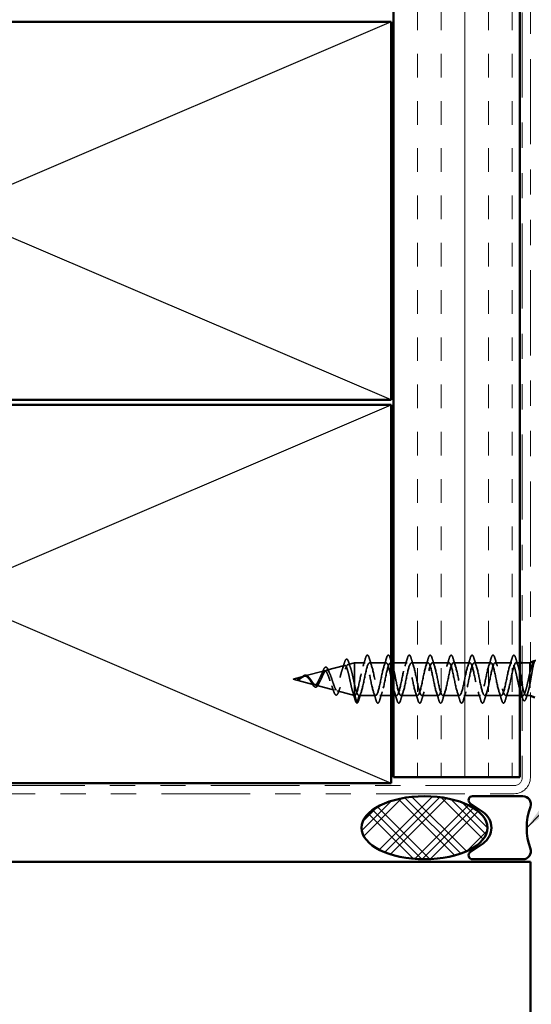
# Model space of a CAD drawing. Units: inches. Extents: x 0.6 to 33.4, y 0.6 to 21.4.
# Drawn here: x 6.4 to 8.4, y 4.2 to 8.1 of the extents above; entities that cross this region are included whole.
import ezdxf

# ---------------------------------------------------------------- set-up
doc = ezdxf.new("R2010")
doc.units = ezdxf.units.IN
doc.header["$LTSCALE"] = 2
doc.header["$MEASUREMENT"] = 0
doc.linetypes.add('DASHED', pattern=[0.2067, 0.1654, -0.0413])
doc.linetypes.add('DOUBLE_DASH_CHAIN', pattern=[1.2403, 0.6614, -0.0827, 0.1654, -0.0827, 0.1654, -0.0827])
for name, color, linetype, lineweight in [('Hatch (ANSI)', 7, 'Continuous', 18), ('Hidden (ANSI)', 7, 'DASHED', 35), ('Sketch Geometry (ANSI)', 7, 'Continuous', 25), ('Symbol (ANSI)', 7, 'Continuous', 25), ('Visible (ANSI)', 7, 'Continuous', 50)]:
    doc.layers.add(name, color=color, linetype=linetype, lineweight=lineweight)
doc.styles.add('Note Text (ANSI)', font='tahoma.ttf')
doc.dimstyles.new('Default (ANSI)$7', dxfattribs={"dimscale": 2, "dimtxt": 0.12, "dimasz": 0.098425, "dimexe": 0.125, "dimexo": 0.0625, "dimgap": 0.031496, "dimtad": 0, "dimtih": 1, "dimtoh": 1, "dimrnd": 1e-08, "dimzin": 4, "dimdsep": 46, "dimtxsty": 'Note Text (ANSI)', "dimcen": 0.09, "dimdle": 0.393701, "dimclrd": 256, "dimclre": 256, "dimclrt": 256, "dimadec": 0, "dimazin": 1, "dimtfac": 1, "dimtofl": 0, "dimtmove": 0, "dimatfit": 3, "dimfxl": 1, "dimtolj": 1, "dimtzin": 4, "dimlwd": -1, "dimlwe": -1, "dimarcsym": 0})

msp = doc.modelspace()

# ---------------------------------------------------------------- hatches: boundary and pattern name
at = {"layer": 'Hatch (ANSI)', "true_color": 0x804000}
h = msp.add_hatch(dxfattribs=at)
h.set_pattern_fill('INSUL', color=36, scale=0.75, angle=90, style=0)
h.paths.add_polyline_path([(8.37358, 19.02042), (8.37358, 5.09883), (7.87358, 5.09883), (7.87358, 19.02042)])
at = {"layer": 'Hatch (ANSI)'}
h = msp.add_hatch(dxfattribs=at)
h.set_pattern_fill('CUST29', color=256, style=0, pattern_type=2)
h.set_pattern_definition([(45, (0, 0), (-0.0883883, 0.0883883), []), (45, (0.03125, 0), (-0.0883883, 0.0883883), []), (45, (0.0625, 0), (-0.0883883, 0.0883883), []), (135, (0, 0), (-0.0883883, -0.0883883), []), (135, (0.03125, 0), (-0.0883883, -0.0883883), []), (135, (0.0625, 0), (-0.0883883, -0.0883883), [])])
edge = h.paths.add_edge_path()
edge.add_ellipse((7.99612, 4.89864), major_axis=(0.25, 0), ratio=0.5, start_angle=0, end_angle=360)

# ---------------------------------------------------------------- linework, layer by layer
at = {"layer": 'Hidden (ANSI)', "ltscale": 0.025357}
msp.add_line((7.69276, 5.54623), (7.71858, 5.55314), dxfattribs=at)
at = {"layer": 'Hidden (ANSI)', "ltscale": 0.117611}
msp.add_line((7.71858, 5.55314), (7.71858, 5.46703), dxfattribs=at)
at = {"layer": 'Hidden (ANSI)', "ltscale": 0.040375}
msp.add_line((7.76108, 5.55314), (7.71858, 5.55314), dxfattribs=at)
at = {"layer": 'Hidden (ANSI)', "ltscale": 0.062755}
for p, q in [((7.84408, 5.55314), (7.77808, 5.55314)), ((8.01008, 5.55314), (7.94408, 5.55314)), ((8.09308, 5.55314), (8.02708, 5.55314)), ((8.17608, 5.55314), (8.11008, 5.55314)), ((8.25908, 5.55314), (8.19308, 5.55314)), ((8.34208, 5.55314), (8.27608, 5.55314)), ((7.80258, 5.42314), (7.73658, 5.42314)), ((7.96858, 5.42314), (7.90258, 5.42314)), ((8.05158, 5.42314), (7.98558, 5.42314)), ((8.13458, 5.42314), (8.06858, 5.42314)), ((8.21758, 5.42314), (8.15158, 5.42314)), ((8.30058, 5.42314), (8.23458, 5.42314))]:
    msp.add_line(p, q, dxfattribs=at)
at = {"layer": 'Hidden (ANSI)', "ltscale": 0.004078}
msp.add_line((7.86547, 5.55314), (7.86108, 5.55314), dxfattribs=at)
at = {"layer": 'Hidden (ANSI)', "ltscale": 0.050851}
msp.add_line((7.92708, 5.55314), (7.87358, 5.55314), dxfattribs=at)
at = {"layer": 'Hidden (ANSI)', "ltscale": 0.013709}
msp.add_line((8.37358, 5.55314), (8.35908, 5.55314), dxfattribs=at)
at = {"layer": 'Hidden (ANSI)', "ltscale": 0.02847}
msp.add_line((8.41358, 5.55314), (8.38358, 5.55314), dxfattribs=at)
at = {"layer": 'Hidden (ANSI)', "ltscale": 0.001954}
for p, q in [((8.41358, 5.55314), (8.41558, 5.55394)), ((8.41358, 5.42314), (8.41558, 5.42233))]:
    msp.add_line(p, q, dxfattribs=at)
at = {"layer": 'Hidden (ANSI)', "ltscale": 0.194373}
msp.add_line((8.41358, 5.55314), (8.41358, 5.42314), dxfattribs=at)
at = {"layer": 'Hidden (ANSI)', "ltscale": 0.075866}
msp.add_line((7.52211, 5.50058), (7.59916, 5.52119), dxfattribs=at)
at = {"layer": 'Hidden (ANSI)', "ltscale": 0.070939}
msp.add_line((7.60743, 5.5234), (7.67949, 5.54268), dxfattribs=at)
at = {"layer": 'Hidden (ANSI)', "ltscale": 0.042539}
msp.add_line((7.47558, 5.48814), (7.51884, 5.49971), dxfattribs=at)
at = {"layer": 'Hidden (ANSI)', "ltscale": 0.082134}
msp.add_line((7.47558, 5.48814), (7.559, 5.46582), dxfattribs=at)
at = {"layer": 'Hidden (ANSI)', "ltscale": 0.073402}
msp.add_line((7.56477, 5.46428), (7.63933, 5.44434), dxfattribs=at)
at = {"layer": 'Hidden (ANSI)', "ltscale": 0.067416}
msp.add_line((7.6501, 5.44146), (7.71858, 5.42314), dxfattribs=at)
at = {"layer": 'Hidden (ANSI)', "ltscale": 0.071462}
msp.add_line((7.71858, 5.46703), (7.71858, 5.42337), dxfattribs=at)
at = {"layer": 'Hidden (ANSI)', "ltscale": 0.0051}
msp.add_line((7.71858, 5.42337), (7.71858, 5.42314), dxfattribs=at)
at = {"layer": 'Hidden (ANSI)', "ltscale": 0.000852348}
msp.add_line((7.71958, 5.42314), (7.71858, 5.42314), dxfattribs=at)
at = {"layer": 'Hidden (ANSI)', "ltscale": 0.028664}
for p, q in [((7.72712, 5.39389), (7.71958, 5.42314)), ((7.73658, 5.42314), (7.72905, 5.39389))]:
    msp.add_line(p, q, dxfattribs=at)
at = {"layer": 'Hidden (ANSI)', "ltscale": 0.041803}
msp.add_line((7.86358, 5.42314), (7.81958, 5.42314), dxfattribs=at)
at = {"layer": 'Hidden (ANSI)', "ltscale": 0.011328}
msp.add_line((7.88558, 5.42314), (7.87358, 5.42314), dxfattribs=at)
at = {"layer": 'Hidden (ANSI)', "ltscale": 0.053232}
msp.add_line((8.37358, 5.42314), (8.31758, 5.42314), dxfattribs=at)
at = {"layer": 'Hidden (ANSI)', "ltscale": 0.004505}
msp.add_line((8.38595, 5.42314), (8.38112, 5.42314), dxfattribs=at)
at = {"layer": 'Hidden (ANSI)', "ltscale": 0.014537}
msp.add_line((8.41358, 5.42314), (8.39822, 5.42314), dxfattribs=at)
at = {"layer": 'Hidden (ANSI)', "ltscale": 0.002412}
for centre, start, end in [((8.35058, 5.58214), 14.43974, 165.56026), ((7.72808, 5.39414), 194.43974, 345.56026)]:
    msp.add_arc(centre, 0.001, start, end, dxfattribs=at)
at = {"layer": 'Hidden (ANSI)', "ltscale": 0.504207}
msp.add_open_spline([(7.56477, 5.46428), (7.5668, 5.46374), (7.56875, 5.46401), (7.57269, 5.46617), (7.57463, 5.46808), (7.57852, 5.47332), (7.58044, 5.47662), (7.5843, 5.48415), (7.5862, 5.48831), (7.59003, 5.49686), (7.59192, 5.50115), (7.59573, 5.50918), (7.5976, 5.51279), (7.60138, 5.51875), (7.60325, 5.52097), (7.60701, 5.52361), (7.60887, 5.52393), (7.61261, 5.52252), (7.61446, 5.52074), (7.61819, 5.51525), (7.62003, 5.51155), (7.62375, 5.50268), (7.62558, 5.49757), (7.62929, 5.48665), (7.63112, 5.48094), (7.63481, 5.46973), (7.63663, 5.46436), (7.64032, 5.45478), (7.64213, 5.45071), (7.64581, 5.44449), (7.64762, 5.44248), (7.65129, 5.44088), (7.6531, 5.44139), (7.65676, 5.44495), (7.65857, 5.44803), (7.66222, 5.45644), (7.66402, 5.46173), (7.66767, 5.47385), (7.66947, 5.48058), (7.67311, 5.49459), (7.67491, 5.50173), (7.67854, 5.51542), (7.68034, 5.52181), (7.68396, 5.53291), (7.68576, 5.53747), (7.68938, 5.54403), (7.69117, 5.54591), (7.69479, 5.54665), (7.69658, 5.54543), (7.7002, 5.53994), (7.70199, 5.53567), (7.7056, 5.52456), (7.70739, 5.51779), (7.71076, 5.5036), (7.71232, 5.49644), (7.71547, 5.4817), (7.71703, 5.47422), (7.71858, 5.46703)], degree=3, knots=[0, 0, 0, 0, 0.0315308, 0.0315308, 0.0641805, 0.0641805, 0.0979786, 0.0979786, 0.1329491, 0.1329491, 0.1691118, 0.1691118, 0.2064833, 0.2064833, 0.2450775, 0.2450775, 0.2849064, 0.2849064, 0.3259802, 0.3259802, 0.3683075, 0.3683075, 0.4118959, 0.4118959, 0.4567522, 0.4567522, 0.5028821, 0.5028821, 0.5502906, 0.5502906, 0.5989824, 0.5989824, 0.6489613, 0.6489613, 0.7002309, 0.7002309, 0.7527945, 0.7527945, 0.8066547, 0.8066547, 0.8618141, 0.8618141, 0.918275, 0.918275, 0.9760395, 0.9760395, 1.0351092, 1.0351092, 1.095486, 1.095486, 1.1571712, 1.1571712, 1.2201662, 1.2201662, 1.2761521, 1.2761521, 1.3331843, 1.3331843, 1.3331843, 1.3331843], dxfattribs=at)
at = {"layer": 'Hidden (ANSI)', "ltscale": 0.025829}
msp.add_open_spline([(7.67021, 5.52706), (7.67307, 5.53537), (7.67576, 5.54395), (7.67836, 5.55256)], degree=3, dxfattribs=at)
at = {"layer": 'Hidden (ANSI)', "ltscale": 0.088288}
msp.add_open_spline([(7.67836, 5.55256), (7.67984, 5.55745), (7.68131, 5.56124), (7.68435, 5.56627), (7.6862, 5.56776), (7.68997, 5.56685), (7.69133, 5.56514), (7.69363, 5.56063), (7.6946, 5.55809), (7.69555, 5.55505)], degree=3, knots=[0, 0, 0, 0, 0.06489246, 0.06489246, 0.13077085, 0.13077085, 0.18983606, 0.18983606, 0.23484667, 0.23484667, 0.23484667, 0.23484667], dxfattribs=at)
at = {"layer": 'Hidden (ANSI)', "ltscale": 0.022792}
msp.add_open_spline([(7.69555, 5.55505), (7.69792, 5.5475), (7.70036, 5.54001), (7.70291, 5.53273)], degree=3, dxfattribs=at)
at = {"layer": 'Hidden (ANSI)', "ltscale": 0.87202}
msp.add_open_spline([(7.86358, 5.4942), (7.85991, 5.51215), (7.85623, 5.52942), (7.85255, 5.54024), (7.84711, 5.55624), (7.84167, 5.55697), (7.83623, 5.54198), (7.83079, 5.52699), (7.82535, 5.49736), (7.81991, 5.47149), (7.81447, 5.44562), (7.80903, 5.42537), (7.8036, 5.42333), (7.79816, 5.42128), (7.79272, 5.43758), (7.78728, 5.4621), (7.78184, 5.48663), (7.7764, 5.51761), (7.77096, 5.5358), (7.76552, 5.554), (7.76008, 5.5581), (7.75464, 5.54556), (7.7492, 5.53302), (7.74376, 5.50474), (7.73832, 5.47828), (7.73288, 5.45183), (7.72745, 5.42911), (7.72201, 5.42423), (7.7212, 5.4235), (7.72039, 5.42314), (7.71958, 5.42314)], degree=3, knots=[36.2229418, 36.2229418, 36.2229418, 36.2229418, 37.0583084, 37.0583084, 37.0583084, 38.2935853, 38.2935853, 38.2935853, 39.5288622, 39.5288622, 39.5288622, 40.7641392, 40.7641392, 40.7641392, 41.9994161, 41.9994161, 41.9994161, 43.2346931, 43.2346931, 43.2346931, 44.46997, 44.46997, 44.46997, 45.705247, 45.705247, 45.705247, 46.9405239, 46.9405239, 46.9405239, 47.1238898, 47.1238898, 47.1238898, 47.1238898], dxfattribs=at)
at = {"layer": 'Hidden (ANSI)', "ltscale": 0.635582}
msp.add_open_spline([(7.73658, 5.42314), (7.74202, 5.42314), (7.74746, 5.44146), (7.7529, 5.46673), (7.75834, 5.49201), (7.76378, 5.5224), (7.76922, 5.53904), (7.77466, 5.55568), (7.7801, 5.55737), (7.78554, 5.54306), (7.79098, 5.52875), (7.79642, 5.49947), (7.80186, 5.4734), (7.80729, 5.44733), (7.81273, 5.42636), (7.81817, 5.42351), (7.82361, 5.42065), (7.82905, 5.43612), (7.83449, 5.46031), (7.83993, 5.4845), (7.84537, 5.51566), (7.85081, 5.53444), (7.85625, 5.55323), (7.86169, 5.55827), (7.86713, 5.54645), (7.86805, 5.54444), (7.86898, 5.54195), (7.86991, 5.53909)], degree=3, knots=[-47.1238898, -47.1238898, -47.1238898, -47.1238898, -45.8886129, -45.8886129, -45.8886129, -44.6533359, -44.6533359, -44.6533359, -43.418059, -43.418059, -43.418059, -42.182782, -42.182782, -42.182782, -40.9475051, -40.9475051, -40.9475051, -39.7122281, -39.7122281, -39.7122281, -38.4769512, -38.4769512, -38.4769512, -37.2416742, -37.2416742, -37.2416742, -37.0309602, -37.0309602, -37.0309602, -37.0309602], dxfattribs=at)
at = {"layer": 'Hidden (ANSI)', "ltscale": 0.031888}
for points in [[(7.75226, 5.53916), (7.75567, 5.54957), (7.7589, 5.56023), (7.76203, 5.57092)], [(7.77714, 5.57092), (7.78027, 5.56023), (7.7835, 5.54957), (7.78691, 5.53916)], [(7.83526, 5.53916), (7.83867, 5.54957), (7.8419, 5.56023), (7.84503, 5.57092)], [(7.91826, 5.53916), (7.92167, 5.54957), (7.9249, 5.56023), (7.92803, 5.57092)], [(7.94314, 5.57092), (7.94627, 5.56023), (7.9495, 5.54957), (7.95291, 5.53916)], [(8.00126, 5.53916), (8.00467, 5.54957), (8.0079, 5.56023), (8.01103, 5.57092)], [(8.02614, 5.57092), (8.02927, 5.56023), (8.0325, 5.54957), (8.03591, 5.53916)], [(8.08426, 5.53916), (8.08767, 5.54957), (8.0909, 5.56023), (8.09403, 5.57092)], [(8.10914, 5.57092), (8.11227, 5.56023), (8.1155, 5.54957), (8.11891, 5.53916)], [(8.16726, 5.53916), (8.17067, 5.54957), (8.1739, 5.56023), (8.17703, 5.57092)], [(8.19214, 5.57092), (8.19527, 5.56023), (8.1985, 5.54957), (8.20191, 5.53916)], [(8.25026, 5.53916), (8.25367, 5.54957), (8.2569, 5.56023), (8.26003, 5.57092)], [(8.27514, 5.57092), (8.27827, 5.56023), (8.2815, 5.54957), (8.28491, 5.53916)], [(8.33326, 5.53916), (8.33667, 5.54957), (8.3399, 5.56023), (8.34303, 5.57092)], [(7.74541, 5.43711), (7.742, 5.4267), (7.73877, 5.41604), (7.73564, 5.40536)], [(7.80353, 5.40536), (7.8004, 5.41604), (7.79717, 5.4267), (7.79376, 5.43711)], [(7.82841, 5.43711), (7.825, 5.4267), (7.82177, 5.41604), (7.81864, 5.40536)], [(7.88653, 5.40536), (7.8834, 5.41604), (7.88017, 5.4267), (7.87676, 5.43711)], [(7.91141, 5.43711), (7.908, 5.4267), (7.90477, 5.41604), (7.90164, 5.40536)], [(7.96953, 5.40536), (7.9664, 5.41604), (7.96317, 5.4267), (7.95976, 5.43711)], [(7.99441, 5.43711), (7.991, 5.4267), (7.98777, 5.41604), (7.98464, 5.40536)], [(8.05253, 5.40536), (8.0494, 5.41604), (8.04617, 5.4267), (8.04276, 5.43711)], [(8.07741, 5.43711), (8.074, 5.4267), (8.07077, 5.41604), (8.06764, 5.40536)], [(8.13553, 5.40536), (8.1324, 5.41604), (8.12917, 5.4267), (8.12576, 5.43711)], [(8.16041, 5.43711), (8.157, 5.4267), (8.15377, 5.41604), (8.15064, 5.40536)], [(8.21853, 5.40536), (8.2154, 5.41604), (8.21217, 5.4267), (8.20876, 5.43711)], [(8.24341, 5.43711), (8.24, 5.4267), (8.23677, 5.41604), (8.23364, 5.40536)], [(8.30153, 5.40536), (8.2984, 5.41604), (8.29517, 5.4267), (8.29176, 5.43711)], [(8.32641, 5.43711), (8.323, 5.4267), (8.31977, 5.41604), (8.31664, 5.40536)]]:
    msp.add_open_spline(points, degree=3, dxfattribs=at)
at = {"layer": 'Hidden (ANSI)', "ltscale": 0.090851}
for points in [[(7.76203, 5.57092), (7.76352, 5.57598), (7.76498, 5.57955), (7.7675, 5.5825), (7.7685, 5.58315), (7.77146, 5.58311), (7.77285, 5.58148), (7.77515, 5.57701), (7.77615, 5.57429), (7.77714, 5.57092)], [(7.84503, 5.57092), (7.84652, 5.57598), (7.84798, 5.57955), (7.8505, 5.5825), (7.8515, 5.58315), (7.85446, 5.58311), (7.85585, 5.58148), (7.85815, 5.57701), (7.85915, 5.57429), (7.86014, 5.57092)], [(7.92803, 5.57092), (7.92952, 5.57598), (7.93098, 5.57955), (7.9335, 5.5825), (7.9345, 5.58315), (7.93746, 5.58311), (7.93885, 5.58148), (7.94115, 5.57701), (7.94215, 5.57429), (7.94314, 5.57092)], [(8.01103, 5.57092), (8.01252, 5.57598), (8.01398, 5.57955), (8.0165, 5.5825), (8.0175, 5.58315), (8.02046, 5.58311), (8.02185, 5.58148), (8.02415, 5.57701), (8.02515, 5.57429), (8.02614, 5.57092)], [(8.09403, 5.57092), (8.09552, 5.57598), (8.09698, 5.57955), (8.0995, 5.5825), (8.1005, 5.58315), (8.10346, 5.58311), (8.10485, 5.58148), (8.10715, 5.57701), (8.10815, 5.57429), (8.10914, 5.57092)], [(8.17703, 5.57092), (8.17852, 5.57598), (8.17998, 5.57955), (8.1825, 5.5825), (8.1835, 5.58315), (8.18646, 5.58311), (8.18785, 5.58148), (8.19015, 5.57701), (8.19115, 5.57429), (8.19214, 5.57092)], [(8.26003, 5.57092), (8.26152, 5.57598), (8.26298, 5.57955), (8.2655, 5.5825), (8.2665, 5.58315), (8.26946, 5.58311), (8.27085, 5.58148), (8.27315, 5.57701), (8.27415, 5.57429), (8.27514, 5.57092)], [(7.81864, 5.40536), (7.81715, 5.40029), (7.81569, 5.39673), (7.81317, 5.39377), (7.81216, 5.39312), (7.8092, 5.39316), (7.80781, 5.39479), (7.80552, 5.39927), (7.80452, 5.40198), (7.80353, 5.40536)], [(7.90164, 5.40536), (7.90015, 5.40029), (7.89869, 5.39673), (7.89617, 5.39377), (7.89516, 5.39312), (7.8922, 5.39316), (7.89081, 5.39479), (7.88852, 5.39927), (7.88752, 5.40198), (7.88653, 5.40536)], [(7.98464, 5.40536), (7.98315, 5.40029), (7.98169, 5.39673), (7.97917, 5.39377), (7.97816, 5.39312), (7.9752, 5.39316), (7.97381, 5.39479), (7.97152, 5.39927), (7.97052, 5.40198), (7.96953, 5.40536)], [(8.06764, 5.40536), (8.06615, 5.40029), (8.06469, 5.39673), (8.06217, 5.39377), (8.06116, 5.39312), (8.0582, 5.39316), (8.05681, 5.39479), (8.05452, 5.39927), (8.05352, 5.40198), (8.05253, 5.40536)], [(8.15064, 5.40536), (8.14915, 5.40029), (8.14769, 5.39673), (8.14517, 5.39377), (8.14416, 5.39312), (8.1412, 5.39316), (8.13981, 5.39479), (8.13752, 5.39927), (8.13652, 5.40198), (8.13553, 5.40536)], [(8.23364, 5.40536), (8.23215, 5.40029), (8.23069, 5.39673), (8.22817, 5.39377), (8.22716, 5.39312), (8.2242, 5.39316), (8.22281, 5.39479), (8.22052, 5.39927), (8.21952, 5.40198), (8.21853, 5.40536)], [(8.31664, 5.40536), (8.31515, 5.40029), (8.31369, 5.39673), (8.31117, 5.39377), (8.31016, 5.39312), (8.3072, 5.39316), (8.30581, 5.39479), (8.30352, 5.39927), (8.30252, 5.40198), (8.30153, 5.40536)]]:
    msp.add_open_spline(points, degree=3, knots=[0, 0, 0, 0, 0.08068206, 0.08068206, 0.12137804, 0.12137804, 0.18811443, 0.18811443, 0.24184971, 0.24184971, 0.24184971, 0.24184971], dxfattribs=at)
at = {"layer": 'Hidden (ANSI)', "ltscale": 0.011492}
msp.add_open_spline([(7.86014, 5.57092), (7.86127, 5.56704), (7.86242, 5.56317), (7.86358, 5.55932)], degree=3, dxfattribs=at)
at = {"layer": 'Hidden (ANSI)', "ltscale": 1.134762}
msp.add_open_spline([(8.34208, 5.55314), (8.33664, 5.55314), (8.33121, 5.53481), (8.32577, 5.50954), (8.32033, 5.48427), (8.31489, 5.45387), (8.30945, 5.43723), (8.30401, 5.42059), (8.29857, 5.4189), (8.29313, 5.43321), (8.28769, 5.44752), (8.28225, 5.47681), (8.27681, 5.50287), (8.27137, 5.52894), (8.26593, 5.54991), (8.26049, 5.55277), (8.25506, 5.55562), (8.24962, 5.54015), (8.24418, 5.51596), (8.23874, 5.49177), (8.2333, 5.46061), (8.22786, 5.44183), (8.22242, 5.42305), (8.21698, 5.418), (8.21154, 5.42982), (8.2061, 5.44164), (8.20066, 5.46948), (8.19522, 5.49604), (8.18978, 5.52261), (8.18435, 5.54599), (8.17891, 5.55166), (8.17347, 5.55733), (8.16803, 5.54489), (8.16259, 5.52206), (8.15715, 5.49923), (8.15171, 5.46766), (8.14627, 5.44695), (8.14083, 5.42625), (8.13539, 5.4179), (8.12995, 5.42709), (8.12451, 5.43628), (8.11907, 5.46236), (8.11363, 5.48912), (8.1082, 5.51588), (8.10276, 5.5414), (8.09732, 5.54983), (8.09188, 5.55826), (8.08644, 5.54899), (8.081, 5.52778), (8.07556, 5.50657), (8.07012, 5.47495), (8.06468, 5.45255), (8.05924, 5.43015), (8.0538, 5.4186), (8.04836, 5.42506), (8.04292, 5.43152), (8.03748, 5.45553), (8.03205, 5.48218), (8.02661, 5.50884), (8.02117, 5.53621), (8.01573, 5.54729), (8.01029, 5.55838), (8.00485, 5.55239), (7.99941, 5.53304), (7.99397, 5.51369), (7.98853, 5.48238), (7.98309, 5.45855), (7.97765, 5.43472), (7.97221, 5.42009), (7.96677, 5.42375), (7.96133, 5.4274), (7.9559, 5.44908), (7.95046, 5.47532), (7.94502, 5.50156), (7.93958, 5.53046), (7.93414, 5.54409), (7.9287, 5.55771), (7.92326, 5.55507), (7.91782, 5.5378), (7.91238, 5.52053), (7.90694, 5.48988), (7.9015, 5.46489), (7.89606, 5.43989), (7.89062, 5.42236), (7.88518, 5.42317), (7.88132, 5.42374), (7.87745, 5.43356), (7.87358, 5.44836)], degree=3, knots=[0, 0, 0, 0, 1.2352769, 1.2352769, 1.2352769, 2.4705539, 2.4705539, 2.4705539, 3.7058308, 3.7058308, 3.7058308, 4.9411078, 4.9411078, 4.9411078, 6.1763847, 6.1763847, 6.1763847, 7.4116617, 7.4116617, 7.4116617, 8.6469386, 8.6469386, 8.6469386, 9.8822156, 9.8822156, 9.8822156, 11.1174925, 11.1174925, 11.1174925, 12.3527695, 12.3527695, 12.3527695, 13.5880464, 13.5880464, 13.5880464, 14.8233233, 14.8233233, 14.8233233, 16.0586003, 16.0586003, 16.0586003, 17.2938772, 17.2938772, 17.2938772, 18.5291542, 18.5291542, 18.5291542, 19.7644311, 19.7644311, 19.7644311, 20.9997081, 20.9997081, 20.9997081, 22.234985, 22.234985, 22.234985, 23.470262, 23.470262, 23.470262, 24.7055389, 24.7055389, 24.7055389, 25.9408158, 25.9408158, 25.9408158, 27.1760928, 27.1760928, 27.1760928, 28.4113697, 28.4113697, 28.4113697, 29.6466467, 29.6466467, 29.6466467, 30.8819236, 30.8819236, 30.8819236, 32.1172006, 32.1172006, 32.1172006, 33.3524775, 33.3524775, 33.3524775, 34.5877545, 34.5877545, 34.5877545, 35.4659315, 35.4659315, 35.4659315, 35.4659315], dxfattribs=at)
at = {"layer": 'Hidden (ANSI)', "ltscale": 1.175953}
msp.add_open_spline([(7.87358, 5.52597), (7.87687, 5.5128), (7.88016, 5.49628), (7.88344, 5.48023), (7.88888, 5.45367), (7.89432, 5.43029), (7.89976, 5.42461), (7.9052, 5.41894), (7.91064, 5.43138), (7.91608, 5.45421), (7.92152, 5.47704), (7.92696, 5.50861), (7.9324, 5.52932), (7.93784, 5.55003), (7.94328, 5.55837), (7.94872, 5.54918), (7.95416, 5.53999), (7.95959, 5.51391), (7.96503, 5.48715), (7.97047, 5.46039), (7.97591, 5.43487), (7.98135, 5.42644), (7.98679, 5.41801), (7.99223, 5.42728), (7.99767, 5.44849), (8.00311, 5.4697), (8.00855, 5.50133), (8.01399, 5.52372), (8.01943, 5.54612), (8.02487, 5.55767), (8.03031, 5.55121), (8.03574, 5.54475), (8.04118, 5.52074), (8.04662, 5.49409), (8.05206, 5.46744), (8.0575, 5.44007), (8.06294, 5.42898), (8.06838, 5.41789), (8.07382, 5.42388), (8.07926, 5.44323), (8.0847, 5.46258), (8.09014, 5.49389), (8.09558, 5.51772), (8.10102, 5.54155), (8.10646, 5.55618), (8.11189, 5.55253), (8.11733, 5.54887), (8.12277, 5.52719), (8.12821, 5.50095), (8.13365, 5.47471), (8.13909, 5.44581), (8.14453, 5.43219), (8.14997, 5.41856), (8.15541, 5.42121), (8.16085, 5.43847), (8.16629, 5.45574), (8.17173, 5.48639), (8.17717, 5.51138), (8.1826, 5.53638), (8.18804, 5.55392), (8.19348, 5.55311), (8.19892, 5.5523), (8.20436, 5.5332), (8.2098, 5.50767), (8.21524, 5.48215), (8.22068, 5.45203), (8.22612, 5.43603), (8.23156, 5.42003), (8.237, 5.4193), (8.24244, 5.43429), (8.24788, 5.44928), (8.25332, 5.47891), (8.25875, 5.50478), (8.26419, 5.53065), (8.26963, 5.5509), (8.27507, 5.55295), (8.28051, 5.55499), (8.28595, 5.53869), (8.29139, 5.51417), (8.29683, 5.48965), (8.30227, 5.45867), (8.30771, 5.44047), (8.31315, 5.42227), (8.31859, 5.41817), (8.32403, 5.43071), (8.32947, 5.44325), (8.3349, 5.47153), (8.34034, 5.49799), (8.34578, 5.52444), (8.35122, 5.54717), (8.35666, 5.55205), (8.35747, 5.55277), (8.35828, 5.55314), (8.35908, 5.55314)], degree=3, knots=[-36.752849, -36.752849, -36.752849, -36.752849, -36.0063973, -36.0063973, -36.0063973, -34.7711204, -34.7711204, -34.7711204, -33.5358434, -33.5358434, -33.5358434, -32.3005665, -32.3005665, -32.3005665, -31.0652895, -31.0652895, -31.0652895, -29.8300126, -29.8300126, -29.8300126, -28.5947356, -28.5947356, -28.5947356, -27.3594587, -27.3594587, -27.3594587, -26.1241817, -26.1241817, -26.1241817, -24.8889048, -24.8889048, -24.8889048, -23.6536278, -23.6536278, -23.6536278, -22.4183509, -22.4183509, -22.4183509, -21.183074, -21.183074, -21.183074, -19.947797, -19.947797, -19.947797, -18.7125201, -18.7125201, -18.7125201, -17.4772431, -17.4772431, -17.4772431, -16.2419662, -16.2419662, -16.2419662, -15.0066892, -15.0066892, -15.0066892, -13.7714123, -13.7714123, -13.7714123, -12.5361353, -12.5361353, -12.5361353, -11.3008584, -11.3008584, -11.3008584, -10.0655815, -10.0655815, -10.0655815, -8.8303045, -8.8303045, -8.8303045, -7.5950276, -7.5950276, -7.5950276, -6.3597506, -6.3597506, -6.3597506, -5.1244737, -5.1244737, -5.1244737, -3.8891967, -3.8891967, -3.8891967, -2.6539198, -2.6539198, -2.6539198, -1.4186428, -1.4186428, -1.4186428, -0.1833659, -0.1833659, -0.1833659, 0, 0, 0, 0], dxfattribs=at)
at = {"layer": 'Hidden (ANSI)', "ltscale": 0.142727}
msp.add_open_spline([(8.37358, 5.44701), (8.37208, 5.45242), (8.37059, 5.45851), (8.36723, 5.47314), (8.36539, 5.48177), (8.36167, 5.49908), (8.35983, 5.50758), (8.35611, 5.5233), (8.35426, 5.53035), (8.35068, 5.54159), (8.34897, 5.54585), (8.34552, 5.55165), (8.34381, 5.55314), (8.34208, 5.55314)], degree=3, knots=[0.48529433, 0.48529433, 0.48529433, 0.48529433, 0.53985383, 0.53985383, 0.60733556, 0.60733556, 0.67481729, 0.67481729, 0.74229902, 0.74229902, 0.8048716, 0.8048716, 0.86744418, 0.86744418, 0.86744418, 0.86744418], dxfattribs=at)
at = {"layer": 'Hidden (ANSI)', "ltscale": 0.045372}
for points in [[(8.34303, 5.57092), (8.34452, 5.57598), (8.34598, 5.57955), (8.34849, 5.58249), (8.34948, 5.58314), (8.35058, 5.58314)], [(7.73564, 5.40536), (7.73415, 5.40029), (7.73269, 5.39673), (7.73018, 5.39379), (7.72919, 5.39314), (7.72808, 5.39314)]]:
    msp.add_open_spline(points, degree=3, knots=[0, 0, 0, 0, 0.08068206, 0.08068206, 0.1208897, 0.1208897, 0.1208897, 0.1208897], dxfattribs=at)
at = {"layer": 'Hidden (ANSI)', "ltscale": 0.043399}
msp.add_open_spline([(8.3508, 5.58311), (8.35229, 5.58278), (8.35341, 5.58146), (8.35565, 5.57737), (8.35677, 5.57434), (8.3579, 5.57047)], degree=3, knots=[0, 0, 0, 0, 0.05558108, 0.05558108, 0.11574749, 0.11574749, 0.11574749, 0.11574749], dxfattribs=at)
at = {"layer": 'Hidden (ANSI)', "ltscale": 0.030211}
msp.add_open_spline([(8.3579, 5.57047), (8.36084, 5.56033), (8.36387, 5.55021), (8.36705, 5.54028)], degree=3, dxfattribs=at)
at = {"layer": 'Hidden (ANSI)', "ltscale": 0.073273}
msp.add_open_spline([(8.35908, 5.55314), (8.36074, 5.55314), (8.36237, 5.55142), (8.36567, 5.54476), (8.36731, 5.53989), (8.37051, 5.528), (8.37204, 5.52125), (8.37358, 5.51385)], degree=3, knots=[0, 0, 0, 0, 0.06687142, 0.06687142, 0.13374283, 0.13374283, 0.19634314, 0.19634314, 0.19634314, 0.19634314], dxfattribs=at)
at = {"layer": 'Hidden (ANSI)', "ltscale": 0.148606}
msp.add_open_spline([(8.41358, 5.46665), (8.41509, 5.47462), (8.41656, 5.48321), (8.41952, 5.50081), (8.42099, 5.50965), (8.42396, 5.52641), (8.42543, 5.53412), (8.42839, 5.54732), (8.42986, 5.55262), (8.43251, 5.55922), (8.43368, 5.56105), (8.43604, 5.56235), (8.43721, 5.56177), (8.43838, 5.56)], degree=3, knots=[0, 0, 0, 0, 0.06713685, 0.06713685, 0.13596331, 0.13596331, 0.20647998, 0.20647998, 0.27868739, 0.27868739, 0.33737749, 0.33737749, 0.39716778, 0.39716778, 0.39716778, 0.39716778], dxfattribs=at)
at = {"layer": 'Hidden (ANSI)', "ltscale": 0.078175}
msp.add_open_spline([(8.4317, 5.56044), (8.43165, 5.56042), (8.4316, 5.5604), (8.42952, 5.55946), (8.42748, 5.55671), (8.42344, 5.54808), (8.42149, 5.54253), (8.41754, 5.52935), (8.41559, 5.52192), (8.41358, 5.51392)], degree=3, knots=[0.07393892, 0.07393892, 0.07393892, 0.07393892, 0.07588897, 0.07588897, 0.1494652, 0.1494652, 0.21768686, 0.21768686, 0.28372234, 0.28372234, 0.28372234, 0.28372234], dxfattribs=at)
at = {"layer": 'Hidden (ANSI)', "ltscale": 0.544082}
msp.add_open_spline([(7.71858, 5.42337), (7.71691, 5.42453), (7.71523, 5.42734), (7.71185, 5.43592), (7.71017, 5.44155), (7.70678, 5.45481), (7.70511, 5.46227), (7.70172, 5.47798), (7.70004, 5.48605), (7.69665, 5.5017), (7.69497, 5.50912), (7.69157, 5.5223), (7.68989, 5.52796), (7.68649, 5.53674), (7.68481, 5.53983), (7.6814, 5.54306), (7.67972, 5.54322), (7.67631, 5.54063), (7.67463, 5.53797), (7.67122, 5.53024), (7.66953, 5.5253), (7.66612, 5.51387), (7.66443, 5.50753), (7.66101, 5.49435), (7.65932, 5.48767), (7.65589, 5.4749), (7.6542, 5.46893), (7.65077, 5.45854), (7.64907, 5.4542), (7.64564, 5.44771), (7.64394, 5.44558), (7.6405, 5.44381), (7.6388, 5.44412), (7.63535, 5.4471), (7.63364, 5.44966), (7.63019, 5.45664), (7.62848, 5.46093), (7.62502, 5.47057), (7.6233, 5.47579), (7.61983, 5.48638), (7.61811, 5.49164), (7.61463, 5.50142), (7.61291, 5.50586), (7.60942, 5.51328), (7.60769, 5.51623), (7.60418, 5.52023), (7.60245, 5.52129), (7.59893, 5.52143), (7.59719, 5.52057), (7.59366, 5.51709), (7.59191, 5.51457), (7.58836, 5.50831), (7.5866, 5.50468), (7.58303, 5.49691), (7.58126, 5.49287), (7.57767, 5.48505), (7.57589, 5.48134), (7.57227, 5.47483), (7.57047, 5.47207), (7.56704, 5.46818), (7.56545, 5.46689), (7.56223, 5.46551), (7.56064, 5.46538), (7.559, 5.46582)], degree=3, knots=[0, 0, 0, 0, 0.0662455, 0.0662455, 0.1312266, 0.1312266, 0.1949439, 0.1949439, 0.2573984, 0.2573984, 0.3185909, 0.3185909, 0.3785225, 0.3785225, 0.4371941, 0.4371941, 0.4946071, 0.4946071, 0.5507627, 0.5507627, 0.6056626, 0.6056626, 0.6593082, 0.6593082, 0.7117016, 0.7117016, 0.7628447, 0.7628447, 0.8127399, 0.8127399, 0.8613896, 0.8613896, 0.9087967, 0.9087967, 0.9549645, 0.9549645, 0.9998965, 0.9998965, 1.0435967, 1.0435967, 1.0860698, 1.0860698, 1.1273208, 1.1273208, 1.1673558, 1.1673558, 1.2061815, 1.2061815, 1.2438056, 1.2438056, 1.2802371, 1.2802371, 1.3154864, 1.3154864, 1.3495657, 1.3495657, 1.3824892, 1.3824892, 1.4142741, 1.4142741, 1.4412543, 1.4412543, 1.4671582, 1.4671582, 1.4671582, 1.4671582], dxfattribs=at)
at = {"layer": 'Hidden (ANSI)', "ltscale": 0.014151}
msp.add_open_spline([(7.58637, 5.50413), (7.58822, 5.50801), (7.58998, 5.51226), (7.59165, 5.51664)], degree=3, dxfattribs=at)
at = {"layer": 'Hidden (ANSI)', "ltscale": 0.078163}
msp.add_open_spline([(7.59165, 5.51664), (7.59314, 5.52055), (7.59463, 5.52404), (7.59755, 5.5297), (7.59902, 5.53192), (7.60211, 5.53501), (7.60389, 5.53583), (7.6073, 5.53532), (7.60879, 5.53422), (7.61088, 5.53167), (7.61158, 5.53061), (7.61341, 5.52737), (7.61453, 5.52489), (7.61563, 5.52205)], degree=3, knots=[0, 0, 0, 0, 0.03820607, 0.03820607, 0.07666554, 0.07666554, 0.11777887, 0.11777887, 0.15521059, 0.15521059, 0.17510174, 0.17510174, 0.2079958, 0.2079958, 0.2079958, 0.2079958], dxfattribs=at)
at = {"layer": 'Hidden (ANSI)', "ltscale": 0.013376}
msp.add_open_spline([(7.61563, 5.52205), (7.61721, 5.51792), (7.61886, 5.5139), (7.62058, 5.51012)], degree=3, dxfattribs=at)
at = {"layer": 'Hidden (ANSI)', "ltscale": 0.169208}
msp.add_open_spline([(8.41358, 5.51392), (8.41172, 5.50597), (8.40988, 5.49742), (8.40616, 5.4801), (8.40432, 5.47152), (8.4006, 5.45549), (8.39876, 5.44821), (8.39504, 5.43599), (8.3932, 5.43116), (8.38948, 5.42465), (8.38763, 5.42303), (8.38391, 5.42325), (8.38207, 5.42509), (8.37888, 5.43102), (8.37757, 5.43428), (8.37624, 5.43823)], degree=3, knots=[0, 0, 0, 0, 0.06748173, 0.06748173, 0.13496346, 0.13496346, 0.20244519, 0.20244519, 0.26992692, 0.26992692, 0.33740864, 0.33740864, 0.40489037, 0.40489037, 0.45306416, 0.45306416, 0.45306416, 0.45306416], dxfattribs=at)
at = {"layer": 'Hidden (ANSI)', "ltscale": 0.014821}
msp.add_open_spline([(7.49539, 5.48676), (7.49374, 5.48621), (7.49246, 5.48596), (7.4918, 5.48582), (7.49169, 5.48579), (7.49159, 5.48576), (7.49157, 5.48575), (7.49154, 5.48574), (7.49153, 5.48573), (7.49152, 5.48573), (7.49152, 5.48573), (7.49152, 5.48572), (7.49152, 5.48572), (7.49152, 5.48572), (7.49152, 5.48572), (7.49152, 5.48572), (7.49152, 5.48572), (7.49152, 5.48571), (7.49153, 5.48571), (7.49153, 5.48571), (7.49154, 5.48571), (7.49156, 5.4857), (7.49158, 5.4857), (7.49171, 5.48568), (7.49193, 5.48569), (7.49233, 5.4857), (7.49273, 5.48574), (7.49377, 5.48586), (7.49437, 5.48596), (7.49725, 5.48657), (7.4995, 5.48744), (7.50178, 5.48865)], degree=3, knots=[0, 0, 0, 0, 0.01397013, 0.01397013, 0.01635801, 0.01635801, 0.01712636, 0.01712636, 0.01759978, 0.01759978, 0.01773598, 0.01773598, 0.01781809, 0.01781809, 0.01788584, 0.01788584, 0.01795891, 0.01795891, 0.01807628, 0.01807628, 0.01833703, 0.01833703, 0.01916095, 0.01916095, 0.02439922, 0.02439922, 0.04499316, 0.04499316, 0.07213098, 0.07213098, 0.1773839, 0.1773839, 0.1773839, 0.1773839], dxfattribs=at)
at = {"layer": 'Hidden (ANSI)', "ltscale": 0.002866}
msp.add_open_spline([(7.49589, 5.4863), (7.49493, 5.48606), (7.49398, 5.48588), (7.49303, 5.48577)], degree=3, dxfattribs=at)
at = {"layer": 'Hidden (ANSI)', "ltscale": 0.007962}
msp.add_open_spline([(7.50277, 5.49038), (7.50177, 5.48976), (7.50075, 5.48916), (7.49829, 5.48788), (7.49686, 5.48724), (7.49539, 5.48676)], degree=3, knots=[0, 0, 0, 0, 0.009046419, 0.009046419, 0.021574315, 0.021574315, 0.021574315, 0.021574315], dxfattribs=at)
at = {"layer": 'Hidden (ANSI)', "ltscale": 0.000711439}
msp.add_open_spline([(7.50059, 5.48909), (7.50072, 5.48916), (7.50085, 5.48924), (7.50097, 5.48932)], degree=3, dxfattribs=at)
at = {"layer": 'Hidden (ANSI)', "ltscale": 0.002371}
msp.add_open_spline([(7.50097, 5.48932), (7.50168, 5.48975), (7.50237, 5.49022), (7.50306, 5.49072)], degree=3, dxfattribs=at)
at = {"layer": 'Hidden (ANSI)', "ltscale": 0.003543}
msp.add_open_spline([(7.50178, 5.48865), (7.5023, 5.48893), (7.50283, 5.48923), (7.50392, 5.48987), (7.50448, 5.49022), (7.50504, 5.49057)], degree=3, knots=[0, 0, 0, 0, 0.0046577974, 0.0046577974, 0.0097216205, 0.0097216205, 0.0097216205, 0.0097216205], dxfattribs=at)
at = {"layer": 'Hidden (ANSI)', "ltscale": 0.083957}
msp.add_open_spline([(7.559, 5.46582), (7.55718, 5.46631), (7.55534, 5.46748), (7.55158, 5.47098), (7.54971, 5.47322), (7.54589, 5.47831), (7.544, 5.48107), (7.54012, 5.48656), (7.53819, 5.48921), (7.53422, 5.4939), (7.53225, 5.49588), (7.52817, 5.4988), (7.52615, 5.49971), (7.52194, 5.50036), (7.51985, 5.50011), (7.51547, 5.49858), (7.51329, 5.49736), (7.50963, 5.495), (7.50827, 5.49406), (7.50553, 5.49218), (7.50417, 5.49125), (7.50277, 5.49038)], degree=3, knots=[0, 0, 0, 0, 0.02818547, 0.02818547, 0.05535616, 0.05535616, 0.08155578, 0.08155578, 0.10684016, 0.10684016, 0.13128192, 0.13128192, 0.1549776, 0.1549776, 0.17805851, 0.17805851, 0.20070773, 0.20070773, 0.21389493, 0.21389493, 0.22660204, 0.22660204, 0.22660204, 0.22660204], dxfattribs=at)
at = {"layer": 'Hidden (ANSI)', "ltscale": 0.049977}
msp.add_open_spline([(7.50306, 5.49072), (7.50468, 5.49189), (7.50628, 5.49321), (7.50942, 5.49589), (7.51098, 5.49726), (7.51415, 5.49985), (7.51578, 5.50106), (7.51903, 5.503), (7.52068, 5.5037), (7.524, 5.50438), (7.5257, 5.50431), (7.529, 5.50335), (7.53062, 5.50244), (7.53377, 5.49993), (7.53534, 5.49827), (7.53711, 5.49602), (7.53737, 5.49568), (7.53764, 5.49532)], degree=3, knots=[0, 0, 0, 0, 0.01545601, 0.01545601, 0.03160159, 0.03160159, 0.04933947, 0.04933947, 0.06831232, 0.06831232, 0.08828975, 0.08828975, 0.10822909, 0.10822909, 0.12929401, 0.12929401, 0.13307809, 0.13307809, 0.13307809, 0.13307809], dxfattribs=at)
at = {"layer": 'Hidden (ANSI)', "ltscale": 0.089656}
msp.add_open_spline([(7.50504, 5.49057), (7.50785, 5.49235), (7.51048, 5.4943), (7.51571, 5.49778), (7.51815, 5.49921), (7.52304, 5.50099), (7.52535, 5.50129), (7.52999, 5.50054), (7.5322, 5.49949), (7.53665, 5.49617), (7.5388, 5.49394), (7.5431, 5.4887), (7.54519, 5.48577), (7.54939, 5.47976), (7.55143, 5.47679), (7.55539, 5.47158), (7.55726, 5.46939), (7.56105, 5.46594), (7.56292, 5.46477), (7.56477, 5.46428)], degree=3, knots=[0, 0, 0, 0, 0.02542118, 0.02542118, 0.05061597, 0.05061597, 0.07599611, 0.07599611, 0.10184452, 0.10184452, 0.12835573, 0.12835573, 0.15566688, 0.15566688, 0.18387744, 0.18387744, 0.21097071, 0.21097071, 0.23938117, 0.23938117, 0.23938117, 0.23938117], dxfattribs=at)
at = {"layer": 'Hidden (ANSI)', "ltscale": 0.003954}
msp.add_open_spline([(7.53764, 5.49532), (7.53823, 5.49452), (7.53883, 5.49378), (7.53944, 5.49309)], degree=3, dxfattribs=at)
at = {"layer": 'Hidden (ANSI)', "ltscale": 0.007535}
msp.add_open_spline([(7.54693, 5.47617), (7.5459, 5.47809), (7.54482, 5.47988), (7.54372, 5.48145)], degree=3, dxfattribs=at)
at = {"layer": 'Hidden (ANSI)', "ltscale": 0.032433}
msp.add_open_spline([(7.56173, 5.45692), (7.5601, 5.45755), (7.55849, 5.45879), (7.55528, 5.46229), (7.55363, 5.46462), (7.55034, 5.46994), (7.54865, 5.473), (7.54693, 5.47617)], degree=3, knots=[0, 0, 0, 0, 0.028857682, 0.028857682, 0.057982072, 0.057982072, 0.086372467, 0.086372467, 0.086372467, 0.086372467], dxfattribs=at)
at = {"layer": 'Hidden (ANSI)', "ltscale": 0.035209}
msp.add_open_spline([(7.57636, 5.4691), (7.5748, 5.46588), (7.57319, 5.4631), (7.5699, 5.45895), (7.56816, 5.45748), (7.56481, 5.45631), (7.56323, 5.45634), (7.56173, 5.45692)], degree=3, knots=[0, 0, 0, 0, 0.033903293, 0.033903293, 0.067031025, 0.067031025, 0.093753588, 0.093753588, 0.093753588, 0.093753588], dxfattribs=at)
at = {"layer": 'Hidden (ANSI)', "ltscale": 0.008584}
msp.add_open_spline([(7.57986, 5.47577), (7.57866, 5.47369), (7.57749, 5.47145), (7.57636, 5.4691)], degree=3, dxfattribs=at)
at = {"layer": 'Hidden (ANSI)', "ltscale": 0.020226}
msp.add_open_spline([(7.63534, 5.44167), (7.63317, 5.44829), (7.63091, 5.45483), (7.62851, 5.46103)], degree=3, dxfattribs=at)
at = {"layer": 'Hidden (ANSI)', "ltscale": 0.084429}
msp.add_open_spline([(7.65539, 5.43798), (7.6539, 5.43357), (7.65238, 5.43012), (7.64914, 5.42562), (7.64713, 5.42439), (7.64346, 5.42538), (7.64203, 5.42686), (7.6399, 5.4303), (7.63916, 5.43174), (7.6374, 5.43573), (7.63637, 5.43852), (7.63534, 5.44167)], degree=3, knots=[0, 0, 0, 0, 0.0575118, 0.0575118, 0.11480265, 0.11480265, 0.16284669, 0.16284669, 0.18869283, 0.18869283, 0.22459478, 0.22459478, 0.22459478, 0.22459478], dxfattribs=at)
at = {"layer": 'Hidden (ANSI)', "ltscale": 0.01814}
msp.add_open_spline([(7.66161, 5.45521), (7.65945, 5.44965), (7.65738, 5.44385), (7.65539, 5.43798)], degree=3, dxfattribs=at)
at = {"layer": 'Hidden (ANSI)', "ltscale": 0.031132}
msp.add_open_spline([(7.72096, 5.40605), (7.71794, 5.41652), (7.71485, 5.42696), (7.71158, 5.43721)], degree=3, dxfattribs=at)
at = {"layer": 'Hidden (ANSI)', "ltscale": 0.078553}
msp.add_open_spline([(7.71858, 5.46703), (7.72052, 5.45882), (7.72244, 5.45127), (7.72631, 5.43834), (7.72823, 5.43309), (7.73124, 5.42733), (7.73231, 5.42577), (7.73445, 5.42367), (7.73551, 5.42314), (7.73658, 5.42314)], degree=3, knots=[0, 0, 0, 0, 0.06772236, 0.06772236, 0.13544473, 0.13544473, 0.17287087, 0.17287087, 0.21029702, 0.21029702, 0.21029702, 0.21029702], dxfattribs=at)
at = {"layer": 'Hidden (ANSI)', "ltscale": 0.151707}
msp.add_open_spline([(8.38358, 5.46305), (8.38365, 5.46274), (8.38371, 5.46243), (8.38543, 5.45423), (8.38707, 5.44709), (8.39037, 5.43518), (8.392, 5.43053), (8.39531, 5.42436), (8.39694, 5.4229), (8.40025, 5.42343), (8.40188, 5.4254), (8.40518, 5.43254), (8.40682, 5.43763), (8.40932, 5.44722), (8.41018, 5.45079), (8.41188, 5.45841), (8.41273, 5.46245), (8.41358, 5.46665)], degree=3, knots=[0.33174057, 0.33174057, 0.33174057, 0.33174057, 0.33435708, 0.33435708, 0.4012285, 0.4012285, 0.46809992, 0.46809992, 0.53497133, 0.53497133, 0.60184275, 0.60184275, 0.66871417, 0.66871417, 0.70324308, 0.70324308, 0.737772, 0.737772, 0.737772, 0.737772], dxfattribs=at)
at = {"layer": 'Hidden (ANSI)', "ltscale": 0.020163}
msp.add_open_spline([(8.40618, 5.43599), (8.40405, 5.42935), (8.402, 5.42263), (8.39999, 5.41587)], degree=3, dxfattribs=at)
at = {"layer": 'Hidden (ANSI)', "ltscale": 0.005187}
msp.add_open_spline([(7.71958, 5.42314), (7.71925, 5.42314), (7.71892, 5.42321), (7.71858, 5.42337)], degree=3, dxfattribs=at)
at = {"layer": 'Hidden (ANSI)', "ltscale": 0.04193}
msp.add_open_spline([(7.72773, 5.3932), (7.72616, 5.3938), (7.72502, 5.39545), (7.72288, 5.39998), (7.72192, 5.40272), (7.72096, 5.40605)], degree=3, knots=[0, 0, 0, 0, 0.06075022, 0.06075022, 0.11185814, 0.11185814, 0.11185814, 0.11185814], dxfattribs=at)
at = {"layer": 'Hidden (ANSI)', "ltscale": 0.000385549}
msp.add_open_spline([(8.38373, 5.41465), (8.38368, 5.41481), (8.38363, 5.41497), (8.38358, 5.41513)], degree=3, dxfattribs=at)
at = {"layer": 'Hidden (ANSI)', "ltscale": 0.089483}
msp.add_open_spline([(8.39999, 5.41587), (8.39851, 5.41089), (8.39703, 5.40719), (8.39386, 5.4026), (8.39155, 5.40167), (8.3882, 5.40394), (8.387, 5.40592), (8.3851, 5.41044), (8.38441, 5.4124), (8.38373, 5.41465)], degree=3, knots=[0, 0, 0, 0, 0.07163363, 0.07163363, 0.14463054, 0.14463054, 0.20392244, 0.20392244, 0.23802273, 0.23802273, 0.23802273, 0.23802273], dxfattribs=at)
at = {"layer": 'Sketch Geometry (ANSI)', "color": 36, "true_color": 0x804000}
for p, q in [((7.86358, 6.59564), (4.36358, 8.09564)), ((7.86358, 8.09564), (4.36358, 6.59564)), ((4.36358, 5.07564), (7.86358, 6.57564)), ((4.36358, 6.57564), (7.86358, 5.07564))]:
    msp.add_line(p, q, dxfattribs=at)
at = {"layer": 'Visible (ANSI)', "color": 36, "true_color": 0x804000}
for p, q in [((7.87358, 5.09883), (7.87358, 19.02042)), ((8.37358, 5.09883), (8.37358, 19.02042)), ((7.86358, 8.09564), (4.36358, 8.09564)), ((7.86358, 6.59564), (7.86358, 8.09564)), ((4.36358, 6.59564), (7.86358, 6.59564)), ((7.86358, 6.57564), (4.36358, 6.57564)), ((7.86358, 5.07564), (7.86358, 6.57564)), ((7.87358, 5.09883), (8.37358, 5.09883)), ((4.36358, 5.07564), (7.86358, 5.07564))]:
    msp.add_line(p, q, dxfattribs=at)
at = {"layer": 'Visible (ANSI)', "color": 30, "linetype": 'DOUBLE_DASH_CHAIN', "lineweight": 18, "ltscale": 0.255121, "true_color": 0xff8000}
for p, q in [((8.38358, 19.02042), (8.38358, 5.09764)), ((8.41558, 5.09764), (8.41558, 19.02042))]:
    msp.add_line(p, q, dxfattribs=at)
at = {"layer": 'Visible (ANSI)'}
for p, q in [((7.87358, 5.55314), (7.86547, 5.55314)), ((8.38358, 5.55314), (8.37358, 5.55314)), ((8.41558, 5.55394), (8.4317, 5.56044)), ((7.87358, 5.42314), (7.86358, 5.42314)), ((8.38112, 5.42314), (8.37358, 5.42314)), ((8.41558, 5.42233), (8.43358, 5.41507))]:
    msp.add_line(p, q, dxfattribs=at)
at = {"layer": 'Visible (ANSI)', "color": 30, "linetype": 'DOUBLE_DASH_CHAIN', "lineweight": 18, "ltscale": 0.265527, "true_color": 0xff8000}
for p, q in [((8.35158, 5.06564), (4.39958, 5.06564)), ((4.39958, 5.03364), (8.35158, 5.03364))]:
    msp.add_line(p, q, dxfattribs=at)
at = {"layer": 'Visible (ANSI)', "color": 56, "true_color": 0x808000}
for p, q in [((8.38612, 5.02364), (8.18612, 5.02364)), ((8.17737, 4.99506), (8.22811, 4.96078)), ((8.22811, 4.83649), (8.17737, 4.80221)), ((8.18612, 4.77364), (8.38612, 4.77364))]:
    msp.add_line(p, q, dxfattribs=at)
at = {"layer": 'Visible (ANSI)', "color": 8, "true_color": 0x808080}
for p, q in [((4.41558, 4.76364), (8.41558, 4.76364)), ((8.41558, 4.76364), (8.41558, 3.76364))]:
    msp.add_line(p, q, dxfattribs=at)
at = {"layer": 'Visible (ANSI)', "color": 30, "linetype": 'DOUBLE_DASH_CHAIN', "lineweight": 18, "ltscale": 0.015855, "true_color": 0xff8000}
msp.add_arc((8.35158, 5.09764), 0.064, 270, 0, dxfattribs=at)
at = {"layer": 'Visible (ANSI)', "color": 30, "linetype": 'DOUBLE_DASH_CHAIN', "lineweight": 18, "ltscale": 0.007878, "true_color": 0xff8000}
msp.add_arc((8.35158, 5.09764), 0.032, 270, 0, dxfattribs=at)
at = {"layer": 'Visible (ANSI)', "color": 56, "true_color": 0x808000}
for centre, radius, start, end in [((8.18612, 5.00801), 0.01562, 90, 235.95227), ((8.38612, 4.99239), 0.03125, 340.52878, 90), ((8.18612, 4.89864), 0.075, 304.04773, 55.95227), ((8.65129, 4.89864), 0.25, 160.52878, 199.47122), ((8.38612, 4.80489), 0.03125, 270, 19.47122), ((8.18612, 4.78926), 0.01563, 124.04773, 270)]:
    msp.add_arc(centre, radius, start, end, dxfattribs=at)
at = {"layer": 'Visible (ANSI)', "color": 7}
msp.add_ellipse((7.99612, 4.89864), major_axis=(-0.25, 0), ratio=0.5, dxfattribs=at)
at = {"layer": 'Visible (ANSI)'}
for points in [[(7.86358, 5.55932), (7.86563, 5.55254), (7.86773, 5.5458), (7.86991, 5.53916)], [(7.86991, 5.53909), (7.87113, 5.53531), (7.87236, 5.53087), (7.87358, 5.52597)], [(8.38358, 5.41513), (8.38122, 5.42291), (8.37879, 5.43065), (8.37624, 5.43823)]]:
    msp.add_open_spline(points, degree=3, dxfattribs=at)
for points, knots in [([(8.37358, 5.51385), (8.37369, 5.51334), (8.37379, 5.51283), (8.37555, 5.50432), (8.37719, 5.49576), (8.38043, 5.47887), (8.382, 5.47069), (8.38358, 5.46305)], [0.19634314, 0.19634314, 0.19634314, 0.19634314, 0.20061425, 0.20061425, 0.26748567, 0.26748567, 0.33174057, 0.33174057, 0.33174057, 0.33174057]), ([(7.87358, 5.44836), (7.87201, 5.45438), (7.87044, 5.46122), (7.86887, 5.4686), (7.86711, 5.47686), (7.86535, 5.48561), (7.86358, 5.4942)], [35.46593152, 35.46593152, 35.46593152, 35.46593152, 35.82303141, 35.82303141, 35.82303141, 36.2229418, 36.2229418, 36.2229418, 36.2229418]), ([(8.37624, 5.43823), (8.37571, 5.43981), (8.37518, 5.4415), (8.37429, 5.44449), (8.37394, 5.44573), (8.37358, 5.44701)], [0.453064162, 0.453064162, 0.453064162, 0.453064162, 0.472372102, 0.472372102, 0.485294334, 0.485294334, 0.485294334, 0.485294334])]:
    msp.add_open_spline(points, degree=3, knots=knots, dxfattribs=at)

# ---------------------------------------------------------------- leaders
at = {"layer": 'Symbol (ANSI)', "annotation_type": 0, "has_hookline": 1, "hookline_direction": 0}
for points, text_width in [([(8.40129, 4.89864), (11.32916, 7.8895), (11.52601, 7.8895)], 3.44236), ([(8.04058, 2.70101), (11.29906, 6.02248), (11.49591, 6.02248)], 1.15487)]:
    msp.add_leader(points, dimstyle='Default (ANSI)$7', override={"dimtad": 0}, dxfattribs=dict(at, text_width=text_width))

doc.saveas('drawing.dxf')
